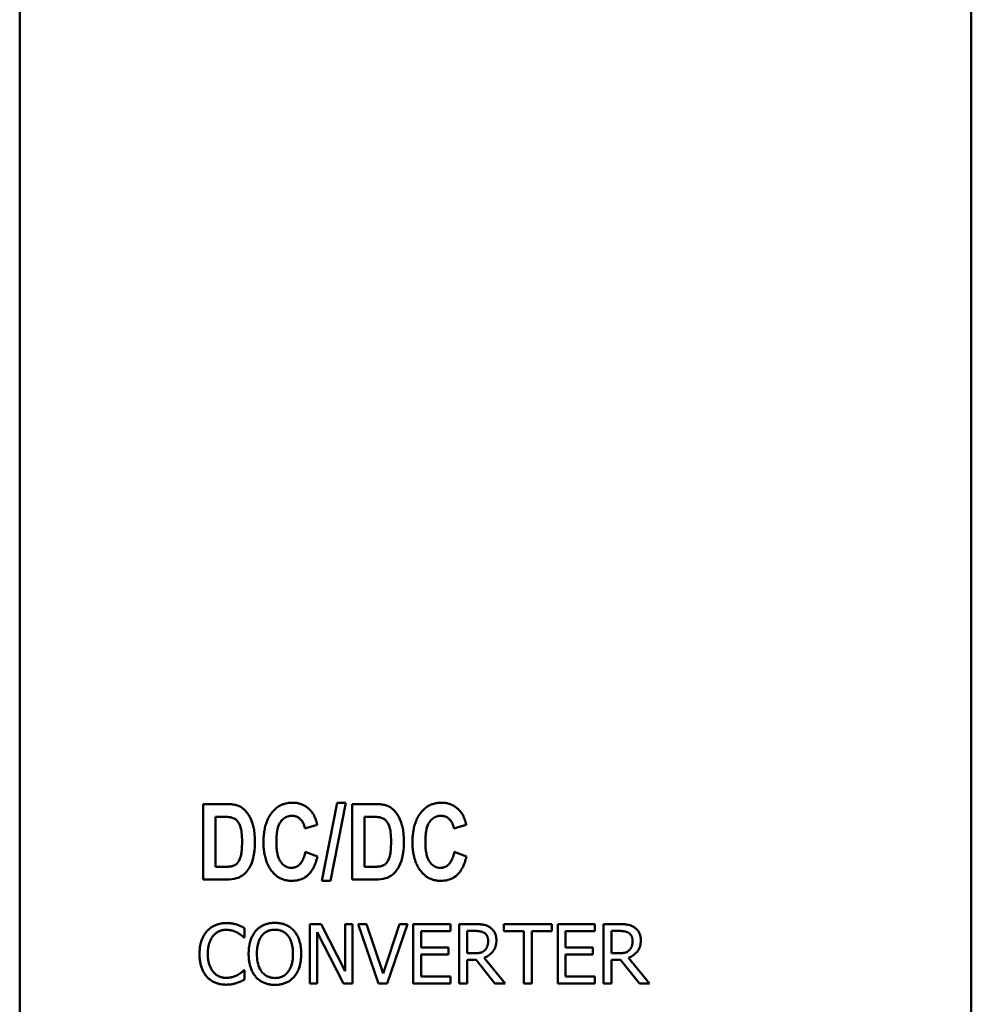
# Model space of a CAD drawing. Units: millimetres. Extents: x 155 to 710, y 25 to 566.
# Drawn here: x 331 to 363, y 264 to 298 of the extents above; entities that cross this region are included whole.
import ezdxf

# ---------------------------------------------------------------- set-up
doc = ezdxf.new("R2010")
doc.units = ezdxf.units.MM
doc.layers.add('Visible (ISO)', color=7, linetype='Continuous', lineweight=50)

msp = doc.modelspace()

# ---------------------------------------------------------------- linework, layer by layer
at = {"layer": 'Visible (ISO)'}
for p, q in [((331.168, 237.298), (331.168, 358.681)), ((363.168, 237.298), (363.168, 358.681)), ((337.335, 271.137), (337.335, 268.597)), ((337.335, 271.137), (338.102, 271.137)), ((341.841, 271.18), (341.323, 268.553)), ((341.618, 268.553), (342.14, 271.18)), ((341.841, 271.18), (342.14, 271.18)), ((342.346, 271.137), (343.112, 271.137)), ((342.346, 271.137), (342.346, 268.597)), ((337.945, 270.707), (337.755, 270.707)), ((337.755, 269.026), (337.755, 270.707)), ((342.766, 269.026), (342.766, 270.707)), ((342.956, 270.707), (342.766, 270.707)), ((340.758, 270.317), (341.174, 270.438)), ((345.769, 270.317), (346.185, 270.438)), ((341.178, 269.371), (340.77, 269.529)), ((346.189, 269.371), (345.781, 269.529)), ((337.755, 269.026), (338.07, 269.026)), ((342.766, 269.026), (343.081, 269.026)), ((338.125, 268.597), (337.335, 268.597)), ((341.618, 268.553), (341.323, 268.553)), ((343.136, 268.597), (342.346, 268.597)), ((338.732, 266.645), (338.732, 266.966)), ((340.926, 267.099), (340.926, 265.099)), ((340.926, 267.099), (341.304, 267.099)), ((341.174, 266.823), (342.059, 265.099)), ((341.174, 265.099), (341.174, 266.823)), ((342.109, 265.515), (341.304, 267.099)), ((342.109, 267.099), (342.357, 267.099)), ((342.109, 267.099), (342.109, 265.515)), ((342.357, 265.099), (342.357, 267.099)), ((342.549, 267.099), (343.237, 265.099)), ((342.549, 267.099), (342.834, 267.099)), ((343.388, 265.438), (342.834, 267.099)), ((343.942, 267.099), (343.388, 265.438)), ((343.524, 265.099), (344.213, 267.099)), ((343.942, 267.099), (344.213, 267.099)), ((344.404, 267.099), (344.404, 265.099)), ((344.404, 267.099), (345.656, 267.099)), ((345.656, 266.862), (344.67, 266.862)), ((344.67, 266.314), (344.67, 266.862)), ((345.656, 266.862), (345.656, 267.099)), ((345.947, 267.099), (346.463, 267.099)), ((345.947, 267.099), (345.947, 265.099)), ((346.213, 266.117), (346.213, 266.869)), ((346.477, 266.869), (346.213, 266.869)), ((347.45, 267.099), (349.058, 267.099)), ((347.45, 267.099), (347.45, 266.862)), ((348.121, 266.862), (347.45, 266.862)), ((348.121, 266.862), (348.121, 265.099)), ((349.058, 266.862), (348.387, 266.862)), ((348.387, 265.099), (348.387, 266.862)), ((349.058, 266.862), (349.058, 267.099)), ((349.26, 267.099), (350.511, 267.099)), ((349.26, 267.099), (349.26, 265.099)), ((349.526, 266.314), (349.526, 266.862)), ((350.511, 266.862), (349.526, 266.862)), ((350.511, 266.862), (350.511, 267.099)), ((350.803, 267.099), (350.803, 265.099)), ((350.803, 267.099), (351.318, 267.099)), ((351.333, 266.869), (351.069, 266.869)), ((351.069, 266.117), (351.069, 266.869)), ((338.732, 266.645), (338.711, 266.645)), ((344.67, 266.314), (345.589, 266.314)), ((345.589, 266.078), (345.589, 266.314)), ((349.526, 266.314), (350.445, 266.314)), ((350.445, 266.078), (350.445, 266.314)), ((344.67, 265.335), (344.67, 266.078)), ((345.589, 266.078), (344.67, 266.078)), ((346.213, 266.117), (346.446, 266.117)), ((346.518, 265.895), (346.213, 265.895)), ((346.213, 265.099), (346.213, 265.895)), ((346.518, 265.895), (347.15, 265.099)), ((347.495, 265.099), (346.784, 265.969)), ((350.445, 266.078), (349.526, 266.078)), ((349.526, 265.335), (349.526, 266.078)), ((351.069, 266.117), (351.302, 266.117)), ((351.069, 265.099), (351.069, 265.895)), ((351.374, 265.895), (351.069, 265.895)), ((351.374, 265.895), (352.006, 265.099)), ((352.351, 265.099), (351.639, 265.969)), ((338.712, 265.553), (338.732, 265.553)), ((338.732, 265.235), (338.732, 265.553)), ((344.67, 265.335), (345.656, 265.335)), ((345.656, 265.099), (345.656, 265.335)), ((349.526, 265.335), (350.511, 265.335)), ((350.511, 265.099), (350.511, 265.335)), ((341.174, 265.099), (340.926, 265.099)), ((342.357, 265.099), (342.059, 265.099)), ((343.524, 265.099), (343.237, 265.099)), ((345.656, 265.099), (344.404, 265.099)), ((346.213, 265.099), (345.947, 265.099)), ((347.495, 265.099), (347.15, 265.099)), ((348.387, 265.099), (348.121, 265.099)), ((350.511, 265.099), (349.26, 265.099)), ((351.069, 265.099), (350.803, 265.099)), ((352.351, 265.099), (352.006, 265.099))]:
    msp.add_line(p, q, dxfattribs=at)
at = {"layer": 'Visible (ISO)', "flags": 128}
for points in [[(338.102, 271.137), (338.142, 271.136), (338.181, 271.135), (338.22, 271.134), (338.257, 271.131), (338.293, 271.128), (338.328, 271.124), (338.362, 271.12), (338.394, 271.114), (338.425, 271.108), (338.455, 271.1), (338.483, 271.092), (338.511, 271.083), (338.549, 271.067), (338.6, 271.041), (338.66, 271.001), (338.732, 270.94), (338.819, 270.844), (338.908, 270.707), (338.976, 270.553), (339.021, 270.406), (339.049, 270.267), (339.067, 270.125), (339.077, 269.981), (339.08, 269.84)], [(339.658, 270.861), (339.679, 270.887), (339.7, 270.911), (339.723, 270.934), (339.746, 270.957), (339.77, 270.979), (339.794, 270.999), (339.82, 271.019), (339.846, 271.038), (339.874, 271.056), (339.902, 271.072), (339.931, 271.088), (339.96, 271.102), (339.99, 271.115), (340.021, 271.127), (340.051, 271.137), (340.083, 271.147), (340.115, 271.155), (340.147, 271.162), (340.179, 271.168), (340.212, 271.172), (340.244, 271.176), (340.277, 271.178), (340.31, 271.18), (340.343, 271.18)], [(340.343, 271.18), (340.37, 271.18), (340.397, 271.179), (340.424, 271.177), (340.451, 271.174), (340.478, 271.171), (340.504, 271.166), (340.531, 271.161), (340.557, 271.155), (340.583, 271.148), (340.609, 271.14), (340.635, 271.132), (340.66, 271.122), (340.685, 271.111), (340.71, 271.1), (340.734, 271.088), (340.758, 271.074), (340.781, 271.06), (340.804, 271.045), (340.826, 271.03), (340.848, 271.013), (340.869, 270.996), (340.889, 270.978), (340.909, 270.96), (340.929, 270.941)], [(343.112, 271.137), (343.153, 271.136), (343.192, 271.135), (343.23, 271.134), (343.268, 271.131), (343.304, 271.128), (343.339, 271.124), (343.372, 271.12), (343.405, 271.114), (343.436, 271.108), (343.466, 271.1), (343.494, 271.092), (343.522, 271.083), (343.56, 271.067), (343.61, 271.041), (343.671, 271.001), (343.743, 270.94), (343.83, 270.844), (343.919, 270.707), (343.987, 270.553), (344.032, 270.406), (344.06, 270.267), (344.078, 270.125), (344.087, 269.981), (344.09, 269.84)], [(344.668, 270.861), (344.689, 270.887), (344.711, 270.911), (344.733, 270.934), (344.756, 270.957), (344.78, 270.979), (344.805, 270.999), (344.831, 271.019), (344.857, 271.038), (344.884, 271.056), (344.913, 271.072), (344.941, 271.088), (344.971, 271.102), (345.001, 271.115), (345.031, 271.127), (345.062, 271.137), (345.094, 271.147), (345.125, 271.155), (345.157, 271.162), (345.19, 271.168), (345.222, 271.172), (345.255, 271.176), (345.288, 271.178), (345.32, 271.18), (345.353, 271.18)], [(345.353, 271.18), (345.381, 271.18), (345.408, 271.179), (345.435, 271.177), (345.462, 271.174), (345.489, 271.171), (345.515, 271.166), (345.542, 271.161), (345.568, 271.155), (345.594, 271.148), (345.62, 271.14), (345.645, 271.132), (345.671, 271.122), (345.696, 271.111), (345.721, 271.1), (345.745, 271.088), (345.769, 271.074), (345.792, 271.06), (345.815, 271.045), (345.837, 271.03), (345.858, 271.013), (345.88, 270.996), (345.9, 270.978), (345.92, 270.96), (345.939, 270.941)], [(339.365, 269.844), (339.365, 269.889), (339.366, 269.934), (339.368, 269.979), (339.371, 270.024), (339.374, 270.069), (339.379, 270.114), (339.384, 270.159), (339.39, 270.204), (339.398, 270.248), (339.406, 270.292), (339.416, 270.336), (339.426, 270.38), (339.438, 270.423), (339.451, 270.466), (339.465, 270.509), (339.481, 270.551), (339.498, 270.592), (339.517, 270.633), (339.537, 270.674), (339.558, 270.713), (339.581, 270.751), (339.605, 270.789), (339.63, 270.826), (339.658, 270.861)], [(340.929, 270.941), (340.945, 270.924), (340.961, 270.906), (340.976, 270.888), (340.99, 270.87), (341.004, 270.851), (341.017, 270.831), (341.03, 270.811), (341.042, 270.791), (341.054, 270.771), (341.065, 270.75), (341.075, 270.729), (341.085, 270.708), (341.095, 270.686), (341.104, 270.664), (341.113, 270.642), (341.121, 270.62), (341.129, 270.597), (341.136, 270.575), (341.144, 270.552), (341.15, 270.529), (341.157, 270.506), (341.163, 270.484), (341.169, 270.461), (341.174, 270.438)], [(344.375, 269.844), (344.376, 269.889), (344.377, 269.934), (344.379, 269.979), (344.381, 270.024), (344.385, 270.069), (344.389, 270.114), (344.395, 270.159), (344.401, 270.204), (344.408, 270.248), (344.417, 270.292), (344.426, 270.336), (344.437, 270.38), (344.449, 270.423), (344.462, 270.466), (344.476, 270.509), (344.492, 270.551), (344.509, 270.592), (344.527, 270.633), (344.547, 270.674), (344.569, 270.713), (344.591, 270.751), (344.615, 270.789), (344.641, 270.826), (344.668, 270.861)], [(345.939, 270.941), (345.956, 270.924), (345.971, 270.906), (345.986, 270.888), (346.001, 270.87), (346.015, 270.851), (346.028, 270.831), (346.041, 270.811), (346.053, 270.791), (346.064, 270.771), (346.075, 270.75), (346.086, 270.729), (346.096, 270.708), (346.105, 270.686), (346.115, 270.664), (346.123, 270.642), (346.132, 270.62), (346.14, 270.597), (346.147, 270.575), (346.154, 270.552), (346.161, 270.529), (346.168, 270.506), (346.174, 270.484), (346.179, 270.461), (346.185, 270.438)], [(338.286, 270.685), (338.274, 270.688), (338.262, 270.69), (338.249, 270.692), (338.235, 270.694), (338.221, 270.696), (338.207, 270.698), (338.192, 270.699), (338.178, 270.7), (338.164, 270.701), (338.15, 270.702), (338.136, 270.703), (338.121, 270.704), (338.107, 270.704), (338.092, 270.705), (338.077, 270.705), (338.062, 270.706), (338.047, 270.706), (338.032, 270.706), (338.017, 270.707), (338.003, 270.707), (337.988, 270.707), (337.973, 270.707), (337.959, 270.707), (337.945, 270.707)], [(338.646, 269.86), (338.645, 269.957), (338.641, 270.042), (338.636, 270.115), (338.63, 270.178), (338.622, 270.232), (338.614, 270.277), (338.605, 270.314), (338.597, 270.345), (338.588, 270.374), (338.578, 270.403), (338.567, 270.431), (338.554, 270.458), (338.54, 270.485), (338.524, 270.511), (338.507, 270.536), (338.488, 270.56), (338.468, 270.582), (338.445, 270.603), (338.422, 270.622), (338.397, 270.639), (338.37, 270.654), (338.343, 270.666), (338.315, 270.677), (338.286, 270.685)], [(340.321, 270.743), (340.285, 270.741), (340.249, 270.738), (340.214, 270.731), (340.179, 270.721), (340.145, 270.709), (340.112, 270.693), (340.081, 270.675), (340.052, 270.655), (340.024, 270.632), (339.998, 270.606), (339.971, 270.577), (339.944, 270.543), (339.918, 270.502), (339.893, 270.454), (339.87, 270.4), (339.852, 270.344), (339.837, 270.286), (339.825, 270.228), (339.816, 270.171), (339.809, 270.113), (339.804, 270.054), (339.801, 269.995), (339.799, 269.936), (339.798, 269.878)], [(340.758, 270.317), (340.751, 270.351), (340.742, 270.385), (340.732, 270.419), (340.72, 270.452), (340.706, 270.484), (340.69, 270.515), (340.673, 270.545), (340.654, 270.573), (340.634, 270.598), (340.614, 270.619), (340.594, 270.638), (340.575, 270.655), (340.556, 270.669), (340.537, 270.682), (340.517, 270.693), (340.497, 270.704), (340.477, 270.713), (340.455, 270.721), (340.433, 270.728), (340.411, 270.733), (340.389, 270.737), (340.366, 270.74), (340.344, 270.742), (340.321, 270.743)], [(343.296, 270.685), (343.285, 270.688), (343.273, 270.69), (343.259, 270.692), (343.246, 270.694), (343.232, 270.696), (343.218, 270.698), (343.203, 270.699), (343.189, 270.7), (343.175, 270.701), (343.161, 270.702), (343.146, 270.703), (343.132, 270.704), (343.117, 270.704), (343.103, 270.705), (343.088, 270.705), (343.073, 270.706), (343.058, 270.706), (343.043, 270.706), (343.028, 270.707), (343.013, 270.707), (342.999, 270.707), (342.984, 270.707), (342.97, 270.707), (342.956, 270.707)], [(343.657, 269.86), (343.656, 269.957), (343.652, 270.042), (343.647, 270.115), (343.64, 270.178), (343.633, 270.232), (343.624, 270.277), (343.616, 270.314), (343.608, 270.345), (343.599, 270.374), (343.589, 270.403), (343.577, 270.431), (343.565, 270.458), (343.551, 270.485), (343.535, 270.511), (343.518, 270.536), (343.499, 270.56), (343.478, 270.582), (343.456, 270.603), (343.432, 270.622), (343.407, 270.639), (343.381, 270.654), (343.354, 270.666), (343.326, 270.677), (343.296, 270.685)], [(345.332, 270.743), (345.295, 270.741), (345.26, 270.738), (345.224, 270.731), (345.19, 270.721), (345.156, 270.709), (345.123, 270.693), (345.092, 270.675), (345.063, 270.655), (345.035, 270.632), (345.008, 270.606), (344.982, 270.577), (344.955, 270.543), (344.929, 270.502), (344.903, 270.454), (344.881, 270.4), (344.863, 270.344), (344.848, 270.286), (344.836, 270.228), (344.827, 270.171), (344.82, 270.113), (344.815, 270.054), (344.811, 269.995), (344.81, 269.936), (344.809, 269.878)], [(345.769, 270.317), (345.762, 270.351), (345.753, 270.385), (345.743, 270.419), (345.731, 270.452), (345.717, 270.484), (345.701, 270.515), (345.683, 270.545), (345.664, 270.573), (345.645, 270.598), (345.625, 270.619), (345.605, 270.638), (345.586, 270.655), (345.566, 270.669), (345.548, 270.682), (345.528, 270.693), (345.508, 270.704), (345.487, 270.713), (345.466, 270.721), (345.444, 270.728), (345.422, 270.733), (345.4, 270.737), (345.377, 270.74), (345.354, 270.742), (345.332, 270.743)], [(338.07, 269.026), (338.097, 269.026), (338.123, 269.027), (338.148, 269.028), (338.172, 269.029), (338.196, 269.031), (338.219, 269.033), (338.24, 269.035), (338.261, 269.038), (338.281, 269.041), (338.3, 269.045), (338.317, 269.049), (338.334, 269.054), (338.349, 269.059), (338.364, 269.064), (338.385, 269.074), (338.417, 269.091), (338.455, 269.119), (338.496, 269.158), (338.538, 269.218), (338.572, 269.296), (338.599, 269.382), (338.621, 269.49), (338.639, 269.645), (338.646, 269.86)], [(339.08, 269.84), (339.076, 269.692), (339.064, 269.558), (339.046, 269.436), (339.021, 269.325), (338.991, 269.223), (338.957, 269.13), (338.921, 269.05), (338.886, 268.985), (338.852, 268.931), (338.82, 268.887), (338.791, 268.853), (338.762, 268.822), (338.732, 268.794), (338.7, 268.767), (338.667, 268.742), (338.633, 268.719), (338.597, 268.697), (338.56, 268.678), (338.516, 268.659), (338.458, 268.639), (338.385, 268.62), (338.299, 268.606), (338.212, 268.599), (338.125, 268.597)], [(339.656, 268.866), (339.629, 268.9), (339.604, 268.935), (339.581, 268.971), (339.558, 269.008), (339.537, 269.045), (339.518, 269.084), (339.5, 269.123), (339.483, 269.162), (339.467, 269.202), (339.453, 269.243), (339.44, 269.284), (339.428, 269.326), (339.417, 269.368), (339.407, 269.411), (339.399, 269.453), (339.391, 269.496), (339.385, 269.54), (339.379, 269.583), (339.374, 269.626), (339.371, 269.67), (339.368, 269.713), (339.366, 269.757), (339.365, 269.8), (339.365, 269.844)], [(339.798, 269.878), (339.799, 269.829), (339.8, 269.782), (339.802, 269.735), (339.804, 269.689), (339.808, 269.644), (339.813, 269.6), (339.818, 269.557), (339.825, 269.515), (339.832, 269.474), (339.841, 269.434), (339.85, 269.396), (339.861, 269.359), (339.874, 269.323), (339.89, 269.284), (339.91, 269.243), (339.935, 269.201), (339.967, 269.158), (340.004, 269.116), (340.046, 269.079), (340.092, 269.047), (340.143, 269.022), (340.197, 269.004), (340.252, 268.994), (340.309, 268.991)], [(343.081, 269.026), (343.107, 269.026), (343.133, 269.027), (343.159, 269.028), (343.183, 269.029), (343.207, 269.031), (343.229, 269.033), (343.251, 269.035), (343.272, 269.038), (343.292, 269.041), (343.31, 269.045), (343.328, 269.049), (343.345, 269.054), (343.36, 269.059), (343.374, 269.064), (343.396, 269.074), (343.428, 269.091), (343.466, 269.119), (343.507, 269.158), (343.548, 269.218), (343.583, 269.296), (343.609, 269.382), (343.632, 269.49), (343.65, 269.645), (343.657, 269.86)], [(344.09, 269.84), (344.086, 269.692), (344.075, 269.558), (344.056, 269.436), (344.032, 269.325), (344.002, 269.223), (343.967, 269.13), (343.932, 269.05), (343.897, 268.985), (343.863, 268.931), (343.831, 268.887), (343.801, 268.853), (343.773, 268.822), (343.742, 268.794), (343.711, 268.767), (343.678, 268.742), (343.644, 268.719), (343.608, 268.697), (343.571, 268.678), (343.527, 268.659), (343.469, 268.639), (343.395, 268.62), (343.31, 268.606), (343.223, 268.599), (343.136, 268.597)], [(344.666, 268.866), (344.64, 268.9), (344.615, 268.935), (344.591, 268.971), (344.569, 269.008), (344.548, 269.045), (344.529, 269.084), (344.51, 269.123), (344.494, 269.162), (344.478, 269.202), (344.463, 269.243), (344.45, 269.284), (344.438, 269.326), (344.427, 269.368), (344.418, 269.411), (344.409, 269.453), (344.402, 269.496), (344.395, 269.54), (344.39, 269.583), (344.385, 269.626), (344.382, 269.67), (344.379, 269.713), (344.377, 269.757), (344.376, 269.8), (344.375, 269.844)], [(344.809, 269.878), (344.809, 269.829), (344.81, 269.782), (344.812, 269.735), (344.815, 269.689), (344.819, 269.644), (344.823, 269.6), (344.829, 269.557), (344.835, 269.515), (344.843, 269.474), (344.851, 269.434), (344.861, 269.396), (344.872, 269.359), (344.885, 269.323), (344.9, 269.284), (344.921, 269.243), (344.946, 269.201), (344.977, 269.158), (345.015, 269.116), (345.057, 269.079), (345.103, 269.047), (345.154, 269.022), (345.207, 269.004), (345.263, 268.994), (345.32, 268.991)], [(340.309, 268.991), (340.335, 268.991), (340.361, 268.994), (340.386, 268.998), (340.411, 269.004), (340.436, 269.011), (340.46, 269.021), (340.483, 269.032), (340.506, 269.045), (340.527, 269.059), (340.548, 269.074), (340.567, 269.091), (340.587, 269.109), (340.606, 269.13), (340.625, 269.153), (340.644, 269.18), (340.662, 269.21), (340.681, 269.244), (340.698, 269.282), (340.714, 269.322), (340.728, 269.362), (340.741, 269.404), (340.752, 269.446), (340.762, 269.488), (340.77, 269.529)], [(345.32, 268.991), (345.346, 268.991), (345.371, 268.994), (345.397, 268.998), (345.422, 269.004), (345.446, 269.011), (345.471, 269.021), (345.494, 269.032), (345.516, 269.045), (345.538, 269.059), (345.558, 269.074), (345.578, 269.091), (345.597, 269.109), (345.616, 269.13), (345.635, 269.153), (345.654, 269.18), (345.673, 269.21), (345.691, 269.244), (345.709, 269.282), (345.725, 269.322), (345.739, 269.362), (345.752, 269.404), (345.763, 269.446), (345.773, 269.488), (345.781, 269.529)], [(341.178, 269.371), (341.166, 269.319), (341.152, 269.268), (341.138, 269.218), (341.122, 269.169), (341.104, 269.121), (341.085, 269.074), (341.064, 269.028), (341.042, 268.984), (341.017, 268.941), (340.991, 268.9), (340.963, 268.86), (340.933, 268.822), (340.898, 268.784), (340.86, 268.748), (340.818, 268.713), (340.771, 268.68), (340.719, 268.649), (340.666, 268.623), (340.61, 268.601), (340.553, 268.583), (340.494, 268.57), (340.435, 268.56), (340.375, 268.555), (340.315, 268.553)], [(346.189, 269.371), (346.177, 269.319), (346.163, 269.268), (346.148, 269.218), (346.132, 269.169), (346.115, 269.121), (346.095, 269.074), (346.075, 269.028), (346.052, 268.984), (346.028, 268.941), (346.002, 268.9), (345.974, 268.86), (345.943, 268.822), (345.909, 268.784), (345.871, 268.748), (345.829, 268.713), (345.781, 268.68), (345.73, 268.649), (345.676, 268.623), (345.621, 268.601), (345.564, 268.583), (345.505, 268.57), (345.446, 268.56), (345.386, 268.555), (345.326, 268.553)], [(340.315, 268.553), (340.283, 268.554), (340.252, 268.555), (340.22, 268.558), (340.189, 268.561), (340.158, 268.566), (340.127, 268.571), (340.097, 268.578), (340.066, 268.586), (340.036, 268.596), (340.007, 268.606), (339.977, 268.618), (339.948, 268.631), (339.92, 268.645), (339.893, 268.66), (339.866, 268.676), (339.839, 268.694), (339.814, 268.712), (339.789, 268.732), (339.765, 268.752), (339.741, 268.773), (339.719, 268.795), (339.697, 268.818), (339.676, 268.842), (339.656, 268.866)], [(345.326, 268.553), (345.294, 268.554), (345.262, 268.555), (345.231, 268.558), (345.2, 268.561), (345.169, 268.566), (345.138, 268.571), (345.107, 268.578), (345.077, 268.586), (345.047, 268.596), (345.017, 268.606), (344.988, 268.618), (344.959, 268.631), (344.931, 268.645), (344.903, 268.66), (344.876, 268.676), (344.85, 268.694), (344.824, 268.712), (344.8, 268.732), (344.775, 268.752), (344.752, 268.773), (344.729, 268.795), (344.708, 268.818), (344.687, 268.842), (344.666, 268.866)], [(337.215, 266.097), (337.215, 266.143), (337.217, 266.19), (337.22, 266.236), (337.224, 266.283), (337.23, 266.329), (337.238, 266.375), (337.247, 266.421), (337.258, 266.466), (337.27, 266.509), (337.284, 266.549), (337.297, 266.585), (337.311, 266.617), (337.324, 266.646), (337.336, 266.67), (337.347, 266.691), (337.358, 266.711), (337.37, 266.731), (337.382, 266.75), (337.395, 266.769), (337.408, 266.788), (337.421, 266.806), (337.435, 266.824), (337.449, 266.842), (337.464, 266.859)], [(337.464, 266.859), (337.485, 266.881), (337.506, 266.903), (337.528, 266.923), (337.551, 266.943), (337.574, 266.962), (337.598, 266.98), (337.623, 266.997), (337.649, 267.013), (337.675, 267.028), (337.702, 267.042), (337.729, 267.056), (337.757, 267.068), (337.785, 267.079), (337.814, 267.089), (337.843, 267.098), (337.872, 267.106), (337.902, 267.113), (337.932, 267.119), (337.962, 267.124), (337.992, 267.128), (338.023, 267.131), (338.053, 267.133), (338.084, 267.134), (338.114, 267.134)], [(338.113, 266.908), (338.092, 266.907), (338.071, 266.906), (338.05, 266.904), (338.029, 266.902), (338.009, 266.898), (337.989, 266.894), (337.968, 266.89), (337.948, 266.884), (337.929, 266.878), (337.909, 266.871), (337.889, 266.863), (337.87, 266.855), (337.851, 266.846), (337.832, 266.836), (337.814, 266.825), (337.796, 266.814), (337.779, 266.802), (337.762, 266.789), (337.745, 266.776), (337.729, 266.762), (337.714, 266.748), (337.699, 266.733), (337.684, 266.718), (337.67, 266.702)], [(338.485, 266.812), (338.476, 266.817), (338.466, 266.822), (338.456, 266.828), (338.446, 266.832), (338.436, 266.837), (338.425, 266.842), (338.415, 266.846), (338.405, 266.851), (338.394, 266.855), (338.384, 266.859), (338.374, 266.863), (338.363, 266.867), (338.353, 266.87), (338.342, 266.874), (338.331, 266.877), (338.32, 266.88), (338.308, 266.884), (338.292, 266.888), (338.272, 266.893), (338.248, 266.897), (338.22, 266.901), (338.188, 266.905), (338.153, 266.907), (338.113, 266.908)], [(338.114, 267.134), (338.125, 267.134), (338.136, 267.134), (338.147, 267.134), (338.158, 267.134), (338.17, 267.133), (338.181, 267.133), (338.192, 267.132), (338.203, 267.131), (338.214, 267.131), (338.225, 267.13), (338.236, 267.129), (338.247, 267.128), (338.258, 267.126), (338.269, 267.125), (338.28, 267.123), (338.291, 267.122), (338.302, 267.12), (338.314, 267.118), (338.332, 267.115), (338.353, 267.111), (338.377, 267.106), (338.405, 267.099), (338.435, 267.092), (338.466, 267.083)], [(338.466, 267.083), (338.475, 267.08), (338.484, 267.077), (338.492, 267.074), (338.501, 267.071), (338.51, 267.067), (338.519, 267.064), (338.527, 267.061), (338.536, 267.057), (338.545, 267.054), (338.553, 267.051), (338.562, 267.047), (338.571, 267.043), (338.579, 267.04), (338.588, 267.036), (338.596, 267.032), (338.605, 267.028), (338.616, 267.023), (338.629, 267.018), (338.642, 267.011), (338.658, 267.004), (338.674, 266.996), (338.692, 266.987), (338.711, 266.977), (338.732, 266.966)], [(338.866, 266.099), (338.867, 266.14), (338.868, 266.181), (338.87, 266.223), (338.874, 266.264), (338.878, 266.306), (338.884, 266.347), (338.89, 266.388), (338.898, 266.429), (338.908, 266.469), (338.918, 266.508), (338.93, 266.545), (338.942, 266.58), (338.954, 266.612), (338.967, 266.642), (338.979, 266.669), (338.991, 266.694), (339.003, 266.718), (339.016, 266.741), (339.03, 266.763), (339.044, 266.786), (339.058, 266.807), (339.074, 266.829), (339.09, 266.85), (339.106, 266.87)], [(339.106, 266.87), (339.126, 266.892), (339.147, 266.914), (339.169, 266.934), (339.191, 266.953), (339.214, 266.972), (339.238, 266.99), (339.262, 267.006), (339.287, 267.022), (339.313, 267.037), (339.34, 267.051), (339.367, 267.064), (339.394, 267.076), (339.422, 267.087), (339.451, 267.096), (339.48, 267.105), (339.509, 267.113), (339.538, 267.12), (339.568, 267.126), (339.598, 267.13), (339.628, 267.134), (339.659, 267.137), (339.689, 267.139), (339.719, 267.141), (339.75, 267.141)], [(339.751, 266.911), (339.733, 266.911), (339.715, 266.91), (339.697, 266.909), (339.679, 266.907), (339.661, 266.905), (339.643, 266.903), (339.625, 266.9), (339.607, 266.896), (339.589, 266.892), (339.572, 266.888), (339.554, 266.882), (339.537, 266.877), (339.52, 266.87), (339.503, 266.863), (339.485, 266.854), (339.465, 266.844), (339.445, 266.831), (339.424, 266.817), (339.403, 266.801), (339.382, 266.784), (339.362, 266.765), (339.343, 266.745), (339.324, 266.725), (339.307, 266.703)], [(339.75, 267.141), (339.778, 267.141), (339.806, 267.14), (339.834, 267.138), (339.862, 267.135), (339.89, 267.132), (339.917, 267.128), (339.945, 267.123), (339.972, 267.117), (339.999, 267.11), (340.026, 267.103), (340.053, 267.094), (340.079, 267.085), (340.106, 267.075), (340.132, 267.063), (340.159, 267.05), (340.187, 267.036), (340.214, 267.02), (340.242, 267.002), (340.27, 266.983), (340.297, 266.963), (340.323, 266.941), (340.348, 266.919), (340.372, 266.895), (340.395, 266.87)], [(340.194, 266.703), (340.18, 266.72), (340.167, 266.736), (340.153, 266.751), (340.138, 266.766), (340.122, 266.78), (340.106, 266.794), (340.09, 266.807), (340.073, 266.819), (340.055, 266.83), (340.037, 266.841), (340.018, 266.851), (339.999, 266.86), (339.98, 266.869), (339.96, 266.876), (339.94, 266.883), (339.919, 266.889), (339.899, 266.895), (339.878, 266.899), (339.857, 266.903), (339.836, 266.906), (339.815, 266.908), (339.794, 266.91), (339.772, 266.91), (339.751, 266.911)], [(340.395, 266.87), (340.413, 266.848), (340.43, 266.826), (340.446, 266.803), (340.462, 266.779), (340.477, 266.755), (340.491, 266.73), (340.504, 266.705), (340.517, 266.68), (340.529, 266.654), (340.54, 266.628), (340.55, 266.602), (340.56, 266.575), (340.57, 266.546), (340.58, 266.515), (340.589, 266.483), (340.597, 266.449), (340.605, 266.413), (340.612, 266.375), (340.619, 266.334), (340.624, 266.292), (340.629, 266.247), (340.632, 266.2), (340.634, 266.151), (340.635, 266.099)], [(346.463, 267.099), (346.478, 267.099), (346.494, 267.099), (346.509, 267.098), (346.525, 267.098), (346.541, 267.098), (346.557, 267.097), (346.574, 267.097), (346.59, 267.096), (346.606, 267.095), (346.622, 267.094), (346.639, 267.093), (346.655, 267.092), (346.671, 267.09), (346.687, 267.089), (346.703, 267.087), (346.718, 267.085), (346.734, 267.083), (346.749, 267.08), (346.769, 267.077), (346.8, 267.07), (346.839, 267.058), (346.885, 267.04), (346.929, 267.019), (346.972, 266.993)], [(346.795, 266.801), (346.783, 266.808), (346.77, 266.815), (346.758, 266.822), (346.745, 266.828), (346.732, 266.833), (346.718, 266.838), (346.705, 266.843), (346.691, 266.847), (346.677, 266.85), (346.663, 266.853), (346.649, 266.856), (346.634, 266.858), (346.619, 266.86), (346.605, 266.862), (346.59, 266.864), (346.576, 266.865), (346.561, 266.866), (346.547, 266.867), (346.534, 266.868), (346.521, 266.868), (346.509, 266.868), (346.498, 266.868), (346.487, 266.869), (346.477, 266.869)], [(346.972, 266.993), (346.994, 266.979), (347.014, 266.963), (347.035, 266.946), (347.054, 266.928), (347.072, 266.909), (347.089, 266.89), (347.105, 266.869), (347.12, 266.848), (347.134, 266.826), (347.145, 266.806), (347.155, 266.786), (347.163, 266.766), (347.17, 266.748), (347.175, 266.73), (347.18, 266.713), (347.184, 266.696), (347.188, 266.679), (347.191, 266.661), (347.193, 266.644), (347.195, 266.626), (347.197, 266.609), (347.198, 266.591), (347.198, 266.573), (347.199, 266.556)], [(351.318, 267.099), (351.334, 267.099), (351.349, 267.099), (351.365, 267.098), (351.381, 267.098), (351.397, 267.098), (351.413, 267.097), (351.429, 267.097), (351.446, 267.096), (351.462, 267.095), (351.478, 267.094), (351.494, 267.093), (351.511, 267.092), (351.527, 267.09), (351.543, 267.089), (351.559, 267.087), (351.574, 267.085), (351.59, 267.083), (351.605, 267.08), (351.625, 267.077), (351.656, 267.07), (351.695, 267.058), (351.74, 267.04), (351.785, 267.019), (351.827, 266.993)], [(351.651, 266.801), (351.639, 266.808), (351.626, 266.815), (351.614, 266.822), (351.601, 266.828), (351.587, 266.833), (351.574, 266.838), (351.561, 266.843), (351.547, 266.847), (351.533, 266.85), (351.519, 266.853), (351.504, 266.856), (351.49, 266.858), (351.475, 266.86), (351.46, 266.862), (351.446, 266.864), (351.431, 266.865), (351.417, 266.866), (351.403, 266.867), (351.39, 266.868), (351.377, 266.868), (351.365, 266.868), (351.353, 266.868), (351.343, 266.869), (351.333, 266.869)], [(351.827, 266.993), (351.849, 266.979), (351.87, 266.963), (351.89, 266.946), (351.909, 266.928), (351.928, 266.909), (351.945, 266.89), (351.961, 266.869), (351.976, 266.848), (351.989, 266.826), (352.001, 266.806), (352.01, 266.786), (352.019, 266.766), (352.026, 266.748), (352.031, 266.73), (352.036, 266.713), (352.04, 266.696), (352.044, 266.679), (352.047, 266.661), (352.049, 266.644), (352.051, 266.626), (352.052, 266.609), (352.053, 266.591), (352.054, 266.573), (352.054, 266.556)], [(337.67, 266.702), (337.653, 266.679), (337.636, 266.656), (337.621, 266.632), (337.606, 266.607), (337.593, 266.582), (337.581, 266.556), (337.569, 266.53), (337.559, 266.503), (337.549, 266.477), (337.54, 266.45), (337.533, 266.423), (337.526, 266.396), (337.519, 266.37), (337.514, 266.343), (337.509, 266.317), (337.505, 266.291), (337.502, 266.265), (337.499, 266.24), (337.497, 266.215), (337.495, 266.19), (337.493, 266.166), (337.493, 266.143), (337.492, 266.12), (337.492, 266.097)], [(338.711, 266.645), (338.703, 266.652), (338.696, 266.659), (338.688, 266.665), (338.68, 266.672), (338.672, 266.679), (338.664, 266.686), (338.656, 266.693), (338.647, 266.7), (338.639, 266.707), (338.632, 266.713), (338.624, 266.72), (338.616, 266.726), (338.609, 266.732), (338.601, 266.738), (338.593, 266.744), (338.585, 266.75), (338.577, 266.756), (338.567, 266.763), (338.557, 266.77), (338.545, 266.777), (338.533, 266.785), (338.519, 266.793), (338.503, 266.802), (338.485, 266.812)], [(339.307, 266.703), (339.29, 266.68), (339.274, 266.656), (339.259, 266.631), (339.246, 266.606), (339.233, 266.58), (339.221, 266.553), (339.211, 266.526), (339.201, 266.499), (339.193, 266.471), (339.185, 266.444), (339.178, 266.417), (339.172, 266.389), (339.166, 266.362), (339.161, 266.335), (339.157, 266.309), (339.154, 266.283), (339.151, 266.257), (339.149, 266.232), (339.147, 266.208), (339.146, 266.184), (339.145, 266.162), (339.144, 266.14), (339.144, 266.119), (339.143, 266.099)], [(340.357, 266.099), (340.357, 266.125), (340.357, 266.152), (340.356, 266.178), (340.354, 266.205), (340.352, 266.231), (340.35, 266.258), (340.347, 266.284), (340.343, 266.31), (340.339, 266.336), (340.335, 266.363), (340.329, 266.388), (340.324, 266.414), (340.317, 266.44), (340.31, 266.466), (340.302, 266.491), (340.293, 266.517), (340.284, 266.542), (340.273, 266.566), (340.262, 266.59), (340.251, 266.614), (340.238, 266.637), (340.224, 266.66), (340.209, 266.682), (340.194, 266.703)], [(347.199, 266.556), (347.198, 266.536), (347.198, 266.516), (347.196, 266.496), (347.195, 266.476), (347.192, 266.456), (347.189, 266.436), (347.186, 266.417), (347.182, 266.397), (347.177, 266.378), (347.172, 266.359), (347.166, 266.34), (347.159, 266.321), (347.152, 266.302), (347.141, 266.279), (347.127, 266.251), (347.107, 266.218), (347.082, 266.182), (347.05, 266.145), (347.013, 266.107), (346.972, 266.072), (346.928, 266.041), (346.882, 266.014), (346.833, 265.99), (346.784, 265.969)], [(346.921, 266.535), (346.921, 266.546), (346.921, 266.557), (346.92, 266.568), (346.919, 266.579), (346.918, 266.59), (346.917, 266.6), (346.915, 266.611), (346.913, 266.622), (346.91, 266.633), (346.907, 266.643), (346.904, 266.654), (346.901, 266.664), (346.897, 266.674), (346.893, 266.685), (346.888, 266.696), (346.882, 266.707), (346.875, 266.719), (346.866, 266.732), (346.857, 266.745), (346.846, 266.757), (346.834, 266.769), (346.822, 266.78), (346.809, 266.791), (346.795, 266.801)], [(346.808, 266.22), (346.817, 266.229), (346.826, 266.239), (346.834, 266.248), (346.842, 266.258), (346.85, 266.268), (346.857, 266.278), (346.863, 266.289), (346.87, 266.3), (346.876, 266.311), (346.881, 266.322), (346.887, 266.334), (346.891, 266.347), (346.896, 266.36), (346.9, 266.373), (346.904, 266.388), (346.908, 266.403), (346.911, 266.419), (346.914, 266.435), (346.916, 266.451), (346.918, 266.468), (346.92, 266.485), (346.921, 266.501), (346.921, 266.518), (346.921, 266.535)], [(352.054, 266.556), (352.054, 266.536), (352.053, 266.516), (352.052, 266.496), (352.05, 266.476), (352.048, 266.456), (352.045, 266.436), (352.042, 266.417), (352.038, 266.397), (352.033, 266.378), (352.028, 266.359), (352.022, 266.34), (352.015, 266.321), (352.007, 266.302), (351.997, 266.279), (351.982, 266.251), (351.963, 266.218), (351.938, 266.182), (351.906, 266.145), (351.868, 266.107), (351.827, 266.072), (351.784, 266.041), (351.737, 266.014), (351.689, 265.99), (351.639, 265.969)], [(351.777, 266.535), (351.777, 266.546), (351.777, 266.557), (351.776, 266.568), (351.775, 266.579), (351.774, 266.59), (351.772, 266.6), (351.771, 266.611), (351.768, 266.622), (351.766, 266.633), (351.763, 266.643), (351.76, 266.654), (351.757, 266.664), (351.753, 266.674), (351.749, 266.685), (351.744, 266.696), (351.737, 266.707), (351.73, 266.719), (351.722, 266.732), (351.712, 266.745), (351.701, 266.757), (351.69, 266.769), (351.677, 266.78), (351.664, 266.791), (351.651, 266.801)], [(351.664, 266.22), (351.673, 266.229), (351.682, 266.239), (351.69, 266.248), (351.698, 266.258), (351.705, 266.268), (351.712, 266.278), (351.719, 266.289), (351.726, 266.3), (351.732, 266.311), (351.737, 266.322), (351.742, 266.334), (351.747, 266.347), (351.752, 266.36), (351.756, 266.373), (351.76, 266.388), (351.764, 266.403), (351.767, 266.419), (351.77, 266.435), (351.772, 266.451), (351.774, 266.468), (351.775, 266.485), (351.776, 266.501), (351.777, 266.518), (351.777, 266.535)], [(346.446, 266.117), (346.458, 266.117), (346.47, 266.117), (346.481, 266.117), (346.493, 266.117), (346.505, 266.118), (346.516, 266.119), (346.528, 266.119), (346.54, 266.12), (346.552, 266.121), (346.563, 266.122), (346.575, 266.124), (346.587, 266.125), (346.598, 266.127), (346.61, 266.129), (346.621, 266.131), (346.633, 266.133), (346.644, 266.135), (346.656, 266.137), (346.672, 266.142), (346.696, 266.149), (346.724, 266.161), (346.754, 266.177), (346.782, 266.197), (346.808, 266.22)], [(351.302, 266.117), (351.314, 266.117), (351.325, 266.117), (351.337, 266.117), (351.349, 266.117), (351.36, 266.118), (351.372, 266.119), (351.384, 266.119), (351.396, 266.12), (351.407, 266.121), (351.419, 266.122), (351.431, 266.124), (351.442, 266.125), (351.454, 266.127), (351.465, 266.129), (351.477, 266.131), (351.488, 266.133), (351.5, 266.135), (351.511, 266.137), (351.528, 266.142), (351.552, 266.149), (351.58, 266.161), (351.61, 266.177), (351.638, 266.197), (351.664, 266.22)], [(337.466, 265.326), (337.445, 265.349), (337.425, 265.373), (337.407, 265.398), (337.389, 265.424), (337.372, 265.45), (337.356, 265.477), (337.342, 265.504), (337.328, 265.532), (337.315, 265.561), (337.303, 265.59), (337.291, 265.62), (337.28, 265.65), (337.27, 265.682), (337.261, 265.714), (337.253, 265.747), (337.245, 265.782), (337.238, 265.817), (337.232, 265.854), (337.227, 265.891), (337.223, 265.93), (337.219, 265.97), (337.217, 266.011), (337.215, 266.054), (337.215, 266.097)], [(337.492, 266.097), (337.492, 266.07), (337.493, 266.043), (337.494, 266.016), (337.496, 265.989), (337.498, 265.962), (337.501, 265.935), (337.504, 265.908), (337.508, 265.881), (337.513, 265.854), (337.518, 265.827), (337.524, 265.801), (337.531, 265.775), (337.539, 265.749), (337.548, 265.724), (337.557, 265.698), (337.568, 265.673), (337.579, 265.649), (337.59, 265.625), (337.603, 265.601), (337.616, 265.579), (337.63, 265.556), (337.644, 265.534), (337.66, 265.513), (337.677, 265.493)], [(339.105, 265.329), (339.083, 265.355), (339.062, 265.383), (339.043, 265.411), (339.024, 265.44), (339.007, 265.469), (338.991, 265.499), (338.977, 265.53), (338.963, 265.561), (338.95, 265.593), (338.938, 265.626), (338.928, 265.658), (338.918, 265.691), (338.909, 265.724), (338.901, 265.757), (338.894, 265.791), (338.888, 265.825), (338.883, 265.859), (338.878, 265.893), (338.874, 265.927), (338.871, 265.961), (338.869, 265.996), (338.868, 266.03), (338.867, 266.064), (338.866, 266.099)], [(339.143, 266.099), (339.145, 266.032), (339.149, 265.964), (339.156, 265.896), (339.167, 265.829), (339.182, 265.762), (339.201, 265.698), (339.225, 265.636), (339.252, 265.581), (339.28, 265.535), (339.308, 265.496), (339.336, 265.464), (339.362, 265.437), (339.388, 265.413), (339.416, 265.391), (339.445, 265.371), (339.476, 265.353), (339.507, 265.337), (339.541, 265.323), (339.575, 265.311), (339.609, 265.302), (339.644, 265.295), (339.679, 265.29), (339.715, 265.288), (339.751, 265.287)], [(339.751, 265.287), (339.79, 265.288), (339.829, 265.291), (339.867, 265.297), (339.905, 265.305), (339.942, 265.316), (339.978, 265.329), (340.013, 265.345), (340.047, 265.364), (340.079, 265.385), (340.109, 265.409), (340.138, 265.435), (340.166, 265.464), (340.195, 265.498), (340.223, 265.538), (340.25, 265.583), (340.276, 265.635), (340.297, 265.69), (340.315, 265.747), (340.329, 265.804), (340.34, 265.862), (340.348, 265.921), (340.353, 265.98), (340.356, 266.04), (340.357, 266.099)], [(340.635, 266.099), (340.634, 266.065), (340.633, 266.03), (340.632, 265.996), (340.629, 265.962), (340.626, 265.928), (340.623, 265.894), (340.618, 265.86), (340.613, 265.826), (340.607, 265.793), (340.6, 265.759), (340.592, 265.726), (340.583, 265.693), (340.573, 265.66), (340.563, 265.627), (340.551, 265.595), (340.538, 265.563), (340.524, 265.531), (340.509, 265.5), (340.493, 265.469), (340.476, 265.44), (340.457, 265.411), (340.438, 265.383), (340.417, 265.355), (340.395, 265.329)], [(337.677, 265.493), (337.688, 265.479), (337.7, 265.466), (337.713, 265.454), (337.725, 265.442), (337.739, 265.43), (337.752, 265.419), (337.766, 265.408), (337.78, 265.397), (337.794, 265.387), (337.809, 265.378), (337.824, 265.369), (337.84, 265.36), (337.856, 265.352), (337.873, 265.344), (337.892, 265.335), (337.913, 265.328), (337.935, 265.32), (337.959, 265.313), (337.984, 265.307), (338.009, 265.302), (338.035, 265.298), (338.061, 265.295), (338.087, 265.294), (338.113, 265.293)], [(338.5, 265.392), (338.507, 265.396), (338.514, 265.401), (338.522, 265.405), (338.529, 265.409), (338.536, 265.414), (338.543, 265.418), (338.55, 265.423), (338.557, 265.427), (338.564, 265.432), (338.571, 265.437), (338.578, 265.442), (338.585, 265.446), (338.592, 265.451), (338.599, 265.456), (338.606, 265.461), (338.612, 265.466), (338.619, 265.471), (338.625, 265.477), (338.634, 265.483), (338.646, 265.493), (338.661, 265.506), (338.678, 265.521), (338.696, 265.537), (338.712, 265.553)], [(338.109, 265.063), (338.085, 265.063), (338.061, 265.064), (338.037, 265.065), (338.014, 265.067), (337.99, 265.07), (337.966, 265.073), (337.943, 265.076), (337.919, 265.08), (337.896, 265.085), (337.873, 265.09), (337.85, 265.096), (337.827, 265.102), (337.804, 265.109), (337.781, 265.117), (337.759, 265.125), (337.736, 265.135), (337.708, 265.147), (337.676, 265.163), (337.642, 265.182), (337.605, 265.205), (337.568, 265.232), (337.532, 265.261), (337.498, 265.292), (337.466, 265.326)], [(338.113, 265.293), (338.125, 265.293), (338.138, 265.294), (338.15, 265.294), (338.162, 265.295), (338.175, 265.295), (338.187, 265.296), (338.2, 265.298), (338.212, 265.299), (338.224, 265.3), (338.237, 265.302), (338.249, 265.304), (338.261, 265.306), (338.273, 265.309), (338.285, 265.311), (338.298, 265.314), (338.31, 265.317), (338.322, 265.32), (338.335, 265.324), (338.353, 265.33), (338.377, 265.338), (338.404, 265.348), (338.434, 265.36), (338.466, 265.375), (338.5, 265.392)], [(338.732, 265.235), (338.725, 265.232), (338.718, 265.228), (338.71, 265.225), (338.703, 265.222), (338.696, 265.218), (338.689, 265.215), (338.682, 265.212), (338.675, 265.208), (338.668, 265.205), (338.661, 265.202), (338.654, 265.198), (338.646, 265.195), (338.639, 265.191), (338.632, 265.188), (338.625, 265.185), (338.618, 265.181), (338.611, 265.178), (338.604, 265.174), (338.593, 265.169), (338.577, 265.162), (338.557, 265.154), (338.532, 265.144), (338.502, 265.133), (338.466, 265.121)], [(339.75, 265.057), (339.719, 265.057), (339.689, 265.058), (339.659, 265.06), (339.63, 265.063), (339.6, 265.067), (339.571, 265.071), (339.541, 265.077), (339.512, 265.084), (339.483, 265.091), (339.455, 265.1), (339.426, 265.109), (339.398, 265.12), (339.37, 265.132), (339.343, 265.145), (339.316, 265.159), (339.29, 265.174), (339.264, 265.19), (339.239, 265.207), (339.215, 265.225), (339.191, 265.244), (339.168, 265.264), (339.146, 265.285), (339.125, 265.306), (339.105, 265.329)], [(340.395, 265.329), (340.374, 265.307), (340.353, 265.285), (340.332, 265.265), (340.309, 265.245), (340.286, 265.226), (340.262, 265.208), (340.238, 265.191), (340.213, 265.175), (340.187, 265.16), (340.16, 265.146), (340.132, 265.133), (340.104, 265.121), (340.076, 265.111), (340.047, 265.101), (340.018, 265.092), (339.988, 265.084), (339.959, 265.078), (339.929, 265.072), (339.9, 265.067), (339.87, 265.063), (339.84, 265.06), (339.81, 265.058), (339.78, 265.057), (339.75, 265.057)], [(338.466, 265.121), (338.457, 265.118), (338.447, 265.115), (338.438, 265.112), (338.428, 265.109), (338.419, 265.107), (338.409, 265.104), (338.4, 265.101), (338.39, 265.098), (338.38, 265.096), (338.371, 265.093), (338.361, 265.091), (338.351, 265.088), (338.342, 265.086), (338.332, 265.084), (338.322, 265.082), (338.313, 265.079), (338.303, 265.078), (338.291, 265.075), (338.274, 265.073), (338.253, 265.07), (338.226, 265.067), (338.193, 265.065), (338.155, 265.064), (338.109, 265.063)]]:
    msp.add_lwpolyline(points, dxfattribs=at)

doc.saveas('drawing.dxf')
